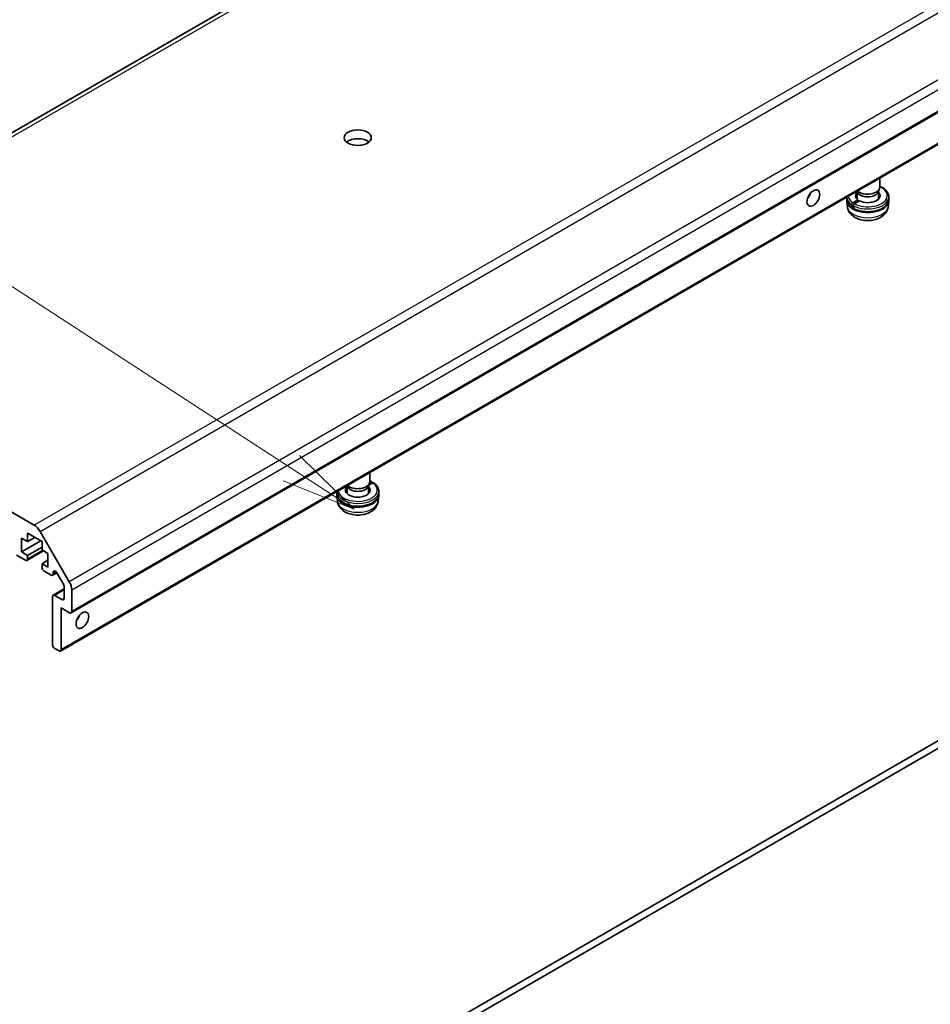
# Model space of a CAD drawing. Units: millimetres. Extents: x 34 to 7112, y 1544 to 2979.
# Drawn here: x 1378 to 1530, y 2106 to 2270 of the extents above; entities that cross this region are included whole.
import ezdxf

# ---------------------------------------------------------------- set-up
doc = ezdxf.new("R2010")
doc.units = ezdxf.units.MM
doc.header["$LTSCALE"] = 5
for name, color, linetype, lineweight in [('Symbol (TK)', 100, 'Continuous', 18), ('Visible (ISO)', 7, 'Continuous', 35), ('Visible Narrow (ISO)', 7, 'Continuous', 25)]:
    doc.layers.add(name, color=color, linetype=linetype, lineweight=lineweight)

# ---------------------------------------------------------------- blocks, each defined once
blk = doc.blocks.new('バルーン9')
at = {"layer": 'Symbol (TK)', "color": 100}
for p, q in [((292.466, 132.193), (234.321, 170.017)), ((294.562, 130.83), (292.739, 132.612)), ((292.466, 132.193), (294.562, 130.83)), ((292.193, 131.774), (294.562, 130.83))]:
    blk.add_line(p, q, dxfattribs=at)

msp = doc.modelspace()

# ---------------------------------------------------------------- linework, layer by layer
at = {"layer": 'Visible (ISO)'}
for p, q in [((1572.1093, 2363.5053), (1321.7935, 2218.9854)), ((1637.0495, 2315.4239), (1386.7337, 2170.904)), ((1635.2817, 2309.0961), (1384.9659, 2164.5762)), ((1693.8984, 2243.6991), (1439.6935, 2096.9338)), ((1440.7542, 2096.3214), (1694.959, 2243.0867)), ((1521.2784, 2241.7191), (1521.2784, 2243.2762)), ((1517.5356, 2240.9239), (1517.4753, 2241.0805)), ((1517.4931, 2239.7492), (1517.4931, 2241.0344)), ((1521.0211, 2240.9239), (1521.2307, 2241.4686)), ((1521.0636, 2239.7492), (1521.0636, 2241.0344)), ((1515.7784, 2239.7186), (1515.7784, 2240.1008)), ((1515.8828, 2238.479), (1515.7851, 2239.3895)), ((1516.7803, 2239.1307), (1517.6345, 2239.6239)), ((1517.9161, 2239.4466), (1517.0667, 2238.9561)), ((1522.6739, 2238.479), (1522.7717, 2239.3895)), ((1522.7784, 2239.7186), (1522.7784, 2240.1269)), ((1516.964, 2238.2926), (1516.8834, 2238.2461)), ((1322.7935, 2218.8864), (1380.5946, 2185.5149)), ((1436.4256, 2192.7293), (1436.4256, 2194.2864)), ((1432.6828, 2191.9341), (1432.6225, 2192.0907)), ((1432.6403, 2190.7594), (1432.6403, 2192.0446)), ((1436.1683, 2191.9341), (1436.3779, 2192.4788)), ((1436.2108, 2190.7594), (1436.2108, 2192.0446)), ((1436.9236, 2192.5415), (1436.2531, 2192.1544)), ((1436.4098, 2192.5848), (1436.6372, 2192.7161)), ((1430.9256, 2190.7289), (1430.9256, 2191.111)), ((1431.03, 2189.4892), (1430.9323, 2190.3997)), ((1437.8211, 2189.4892), (1437.9188, 2190.3997)), ((1437.9256, 2190.7289), (1437.9256, 2191.1371)), ((1378.4934, 2183.3396), (1378.4934, 2181.0534)), ((1379.4834, 2182.768), (1378.4934, 2183.3396)), ((1379.4834, 2184.1561), (1379.4834, 2182.768)), ((1381.8875, 2182.768), (1379.4834, 2184.1561)), ((1380.6854, 2183.462), (1379.4834, 2182.768)), ((1381.5946, 2184.4592), (1386.4231, 2176.0962)), ((1381.6754, 2182.8905), (1378.4934, 2181.0534)), ((1381.8875, 2181.8699), (1379.4834, 2180.4818)), ((1381.8875, 2181.38), (1381.8875, 2182.768)), ((1379.1298, 2179.6653), (1377.6256, 2180.5338)), ((1378.4934, 2181.0534), (1379.4834, 2180.4818)), ((1382.14, 2181.2342), (1379.3798, 2179.6406)), ((1379.4834, 2180.4818), (1379.4834, 2179.8694)), ((1382.8775, 2180.8084), (1381.8875, 2181.38)), ((1382.8775, 2178.5222), (1382.8775, 2180.8084)), ((1382.8775, 2179.6653), (1381.8875, 2179.0938)), ((1381.8875, 2179.0938), (1382.8775, 2178.5222)), ((1381.8875, 2178.4814), (1381.8875, 2179.0938)), ((1383.4078, 2177.1954), (1382.2411, 2177.869)), ((1384.3665, 2177.5798), (1383.6578, 2177.1707)), ((1383.7614, 2177.6423), (1383.7614, 2177.3995)), ((1385.4609, 2175.6842), (1384.3649, 2177.5825)), ((1385.5645, 2173.3375), (1385.5645, 2175.3357)), ((1383.6553, 2165.6216), (1383.6553, 2173.6232)), ((1385.5645, 2174.8946), (1383.7588, 2173.8521)), ((1384.0088, 2173.8274), (1385.2109, 2173.1333)), ((1386.8373, 2174.7023), (1386.8373, 2171.1329)), ((1385.0695, 2171.7453), (1385.0695, 2164.8051)), ((1386.4837, 2170.9288), (1385.0695, 2171.7453)), ((1384.7159, 2164.601), (1384.0088, 2165.0092))]:
    msp.add_line(p, q, dxfattribs=at)
for centre, major_axis in [((1434.4256, 2249.9657), (-2.25, 0)), ((1510.2274, 2239.9228), (-0.75, -1.299)), ((1388.605, 2169.7041), (-0.75, -1.299))]:
    msp.add_ellipse(centre, major_axis=major_axis, ratio=0.57735027, dxfattribs=at)
for centre, major_axis, ratio, start_param, end_param in [((1434.4256, 2248.496), (-2.25, 0), 0.57735027, 3.74285687, 5.68192109), ((1508.8132, 2240.7393), (0.75, 1.299), 0.57735027, 4.37255207, 5.05222589), ((1519.2784, 2240.331), (-2.05, 0), 0.57735027, 5.76932533, 6.92352605), ((1519.2784, 2241.1475), (-1.7852, 0), 0.57735027, 0.21866874, 2.92292391), ((1519.2784, 2241.7191), (2, 0), 0.57735027, 3.67797876, 6.28318531), ((1519.2784, 2240.331), (2.05, 0), 0.57735027, 3.98556038, 6.79704528), ((1519.2784, 2239.5145), (-3.5, 0), 0.57735027, 6.2343422, 9.47362107), ((1519.2784, 2239.5145), (-2.05, 0), 0.57735027, 5.76932533, 5.93102095), ((1519.2784, 2238.7832), (-1.365, 11.5739), 0.13214995, 1.48251923, 1.51021163), ((1519.2784, 2239.5145), (2.05, 0), 0.57735027, 0.35216435, 0.51385998), ((1519.2784, 2238.7832), (-2.3304, 19.7604), 0.13214995, 1.55401094, 1.5763853), ((1519.2784, 2240.9578), (-2.3304, 19.7604), 0.13214995, 1.67304292, 1.69540964), ((1434.4256, 2191.3412), (-2.05, 0), 0.57735027, 5.76932533, 9.93863794), ((1434.4256, 2192.1577), (-1.7853, 0), 0.57735027, 0.21866874, 2.92292391), ((1434.4256, 2192.7293), (2, 0), 0.57735027, 3.67797876, 6.28318531), ((1434.4256, 2191.968), (2.7218, 16.9101), 0.13012589, 4.76155731, 4.77244452), ((1434.4256, 2190.5247), (-3.5, 0), 0.57735027, 6.2343422, 9.47362107), ((1434.4256, 2190.5247), (-2.05, 0), 0.57735027, 5.76932533, 5.93102095), ((1434.4256, 2190.5247), (2.05, 0), 0.57735027, 0.35216435, 0.51385998), ((1380.5946, 2183.8819), (1, -1.7321), 0.57735027, 1.57079633, 2.35619449), ((1379.1298, 2180.0736), (0.25, -0.433), 0.57735027, 5.49778714, 7.06858347), ((1382.2411, 2178.2773), (-0.25, 0.433), 0.57735027, 0.78539816, 2.35619449), ((1383.4078, 2177.6037), (0.25, -0.433), 0.57735027, 5.49778714, 7.06858347), ((1384.1149, 2177.4382), (-0.25, 0.433), 0.57735027, 4.71238898, 7.06858347), ((1385.2109, 2175.5398), (-0.25, 0.433), 0.57735027, 3.92699082, 4.71238898), ((1385.4231, 2175.5188), (1, -1.7321), 0.57735027, 0.78539816, 1.57079633), ((1384.0088, 2173.4191), (-0.25, 0.433), 0.57735027, 5.49778714, 7.06858347), ((1385.2109, 2173.5416), (0.25, -0.433), 0.57735027, 5.49778714, 7.06858347), ((1386.4837, 2171.3371), (0.25, -0.433), 0.57735027, 5.49778714, 7.06858347), ((1387.1908, 2170.5206), (0.75, 1.299), 0.57735027, 4.37255207, 5.05222589), ((1384.0088, 2165.4175), (-0.25, 0.433), 0.57735027, 0.78539816, 2.35619449), ((1384.7159, 2165.0092), (0.25, -0.433), 0.57735027, 5.49778714, 7.06858347)]:
    msp.add_ellipse(centre, major_axis=major_axis, ratio=ratio, start_param=start_param, end_param=end_param, dxfattribs=at)
for points, knots in [([(1522.7784, 2240.1269), (1522.7784, 2240.3435), (1522.7245, 2240.5594), (1522.5164, 2240.975), (1522.3563, 2241.1729), (1521.9384, 2241.5386), (1521.673, 2241.703), (1521.3422, 2241.8513), (1521.3105, 2241.865), (1521.2784, 2241.8784)], [3.926990817, 3.926990817, 3.926990817, 3.926990817, 4.208415763, 4.208415763, 4.510143091, 4.510143091, 4.837669452, 4.837669452, 4.87196681, 4.87196681, 4.87196681, 4.87196681]), ([(1515.7784, 2239.7186), (1515.7784, 2239.6046), (1515.7931, 2239.4905), (1515.8508, 2239.2674), (1515.8937, 2239.1585), (1516.0046, 2238.9488), (1516.0725, 2238.8482), (1516.2305, 2238.6567), (1516.3206, 2238.5659), (1516.52, 2238.395), (1516.6294, 2238.3149), (1516.7472, 2238.2405)], [0.785398163, 0.785398163, 0.785398163, 0.785398163, 0.933607816, 0.933607816, 1.081817469, 1.081817469, 1.230027122, 1.230027122, 1.378236775, 1.378236775, 1.526446428, 1.526446428, 1.526446428, 1.526446428]), ([(1516.6283, 2238.8069), (1516.6251, 2238.8343), (1516.6266, 2238.8694), (1516.6375, 2238.9297), (1516.649, 2238.9654), (1516.6756, 2239.0219), (1516.6954, 2239.0528), (1516.7335, 2239.0969), (1516.7584, 2239.1181), (1516.7803, 2239.1307)], [0, 0, 0, 0, 0.0093971389, 0.0093971389, 0.0188136025, 0.0188136025, 0.0281886485, 0.0281886485, 0.037469732, 0.037469732, 0.037469732, 0.037469732]), ([(1517.0667, 2238.9561), (1517.0449, 2238.9436), (1517.0201, 2238.9225), (1516.9826, 2238.8786), (1516.9631, 2238.848), (1516.9372, 2238.792), (1516.9261, 2238.7565), (1516.9159, 2238.6967), (1516.915, 2238.6617), (1516.9185, 2238.6346)], [-0.0371930508, -0.0371930508, -0.0371930508, -0.0371930508, -0.0279651289, -0.0279651289, -0.0187113002, -0.0187113002, -0.0093953412, -0.0093953412, 0, 0, 0, 0]), ([(1517.0551, 2238.0686), (1517.3486, 2237.9237), (1517.6794, 2237.8092), (1518.3814, 2237.6495), (1518.7524, 2237.6039), (1519.4981, 2237.5846), (1519.8728, 2237.6105), (1520.5913, 2237.7318), (1520.935, 2237.8271), (1521.5588, 2238.0812), (1521.8387, 2238.2401), (1522.3017, 2238.611), (1522.486, 2238.8229), (1522.7189, 2239.2648), (1522.7784, 2239.4912), (1522.7784, 2239.7186)], [1.6485996, 1.6485996, 1.6485996, 1.6485996, 1.98080605, 1.98080605, 2.31126526, 2.31126526, 2.64054942, 2.64054942, 2.97051798, 2.97051798, 3.30244056, 3.30244056, 3.63156831, 3.63156831, 3.92699082, 3.92699082, 3.92699082, 3.92699082]), ([(1515.8828, 2238.479), (1515.9084, 2238.2409), (1515.9772, 2238.0118), (1516.1865, 2237.5747), (1516.3338, 2237.3737), (1516.7079, 2236.9842), (1516.9452, 2236.8128), (1517.5069, 2236.5032), (1517.8399, 2236.3824), (1518.5416, 2236.2172), (1518.9113, 2236.1763), (1519.6466, 2236.1768), (1520.0118, 2236.2171), (1520.7219, 2236.383), (1521.0666, 2236.5088), (1521.6956, 2236.8629), (1521.9849, 2237.0878), (1522.398, 2237.6154), (1522.5435, 2237.8867), (1522.6458, 2238.2849), (1522.6634, 2238.3813), (1522.6739, 2238.479)], [0.84730152, 0.84730152, 0.84730152, 0.84730152, 1.05516305, 1.05516305, 1.29163227, 1.29163227, 1.59401793, 1.59401793, 1.9689221, 1.9689221, 2.35717517, 2.35717517, 2.7408052, 2.7408052, 3.12901858, 3.12901858, 3.50246548, 3.50246548, 3.77978388, 3.77978388, 3.86508746, 3.86508746, 3.86508746, 3.86508746]), ([(1516.8834, 2238.2461), (1516.8616, 2238.2335), (1516.8353, 2238.2251), (1516.7925, 2238.2226), (1516.7685, 2238.2281), (1516.733, 2238.2487), (1516.7152, 2238.2674), (1516.6923, 2238.3082), (1516.6833, 2238.3374), (1516.6801, 2238.3648)], [-0.0371870666, -0.0371870666, -0.0371870666, -0.0371870666, -0.0279568034, -0.0279568034, -0.0187059952, -0.0187059952, -0.0093942359, -0.0093942359, 0, 0, 0, 0]), ([(1516.9769, 2238.1962), (1516.9806, 2238.1691), (1516.99, 2238.1402), (1517.0136, 2238.1), (1517.0319, 2238.0814), (1517.0517, 2238.0703), (1517.0534, 2238.0694), (1517.0552, 2238.0686)], [0, 0, 0, 0, 0.0093979768, 0.0093979768, 0.0188089926, 0.0188089926, 0.0196683939, 0.0196683939, 0.0196683939, 0.0196683939]), ([(1436.6372, 2192.7161), (1436.659, 2192.7287), (1436.6838, 2192.738), (1436.7214, 2192.7436), (1436.7408, 2192.7407), (1436.7667, 2192.7256), (1436.7778, 2192.7108), (1436.788, 2192.6774), (1436.789, 2192.6528), (1436.7854, 2192.6294)], [-0.0371930508, -0.0371930508, -0.0371930508, -0.0371930508, -0.0279651289, -0.0279651289, -0.0187113002, -0.0187113002, -0.0093953412, -0.0093953412, 0, 0, 0, 0]), ([(1437.0464, 2192.5563), (1437.0448, 2192.5574), (1437.0432, 2192.5585), (1437.0283, 2192.5667), (1437.0085, 2192.5694), (1436.9704, 2192.5636), (1436.9455, 2192.5542), (1436.9236, 2192.5415)], [0.0176613794, 0.0176613794, 0.0176613794, 0.0176613794, 0.0188136025, 0.0188136025, 0.0281886485, 0.0281886485, 0.037469732, 0.037469732, 0.037469732, 0.037469732]), ([(1437.9256, 2191.1371), (1437.9256, 2191.2453), (1437.9123, 2191.3535), (1437.8603, 2191.5654), (1437.8217, 2191.6693), (1437.7215, 2191.8696), (1437.66, 2191.9662), (1437.5167, 2192.1506), (1437.435, 2192.2385), (1437.2536, 2192.4047), (1437.1539, 2192.4831), (1437.0464, 2192.5564)], [0.785398163, 0.785398163, 0.785398163, 0.785398163, 0.925943641, 0.925943641, 1.066489118, 1.066489118, 1.207034596, 1.207034596, 1.347580073, 1.347580073, 1.488125551, 1.488125551, 1.488125551, 1.488125551]), ([(1430.9256, 2190.7289), (1430.9256, 2190.5122), (1430.9794, 2190.2964), (1431.1875, 2189.8808), (1431.3476, 2189.6829), (1431.7656, 2189.3171), (1432.0309, 2189.1527), (1432.634, 2188.8824), (1432.9729, 2188.7774), (1433.6857, 2188.6374), (1434.0594, 2188.602), (1434.8055, 2188.6029), (1435.1779, 2188.639), (1435.8869, 2188.7799), (1436.2234, 2188.8848), (1436.8283, 2189.1568), (1437.0965, 2189.3242), (1437.5308, 2189.7094), (1437.6987, 2189.9272), (1437.8832, 2190.3448), (1437.9256, 2190.5366), (1437.9256, 2190.7289)], [3.92699082, 3.92699082, 3.92699082, 3.92699082, 4.20841576, 4.20841576, 4.51014309, 4.51014309, 4.83766945, 4.83766945, 5.16977961, 5.16977961, 5.49997049, 5.49997049, 5.82923672, 5.82923672, 6.1594462, 6.1594462, 6.49156128, 6.49156128, 6.81881238, 6.81881238, 7.06858347, 7.06858347, 7.06858347, 7.06858347]), ([(1431.03, 2189.4892), (1431.0556, 2189.2511), (1431.1244, 2189.022), (1431.3337, 2188.5849), (1431.481, 2188.3839), (1431.855, 2187.9944), (1432.0924, 2187.823), (1432.6541, 2187.5134), (1432.9871, 2187.3926), (1433.6888, 2187.2274), (1434.0585, 2187.1865), (1434.7938, 2187.187), (1435.159, 2187.2273), (1435.869, 2187.3932), (1436.2138, 2187.519), (1436.8427, 2187.8731), (1437.1321, 2188.098), (1437.5452, 2188.6256), (1437.6907, 2188.8969), (1437.793, 2189.2951), (1437.8106, 2189.3915), (1437.8211, 2189.4892)], [3.98889417, 3.98889417, 3.98889417, 3.98889417, 4.1967557, 4.1967557, 4.43322492, 4.43322492, 4.73561058, 4.73561058, 5.11051476, 5.11051476, 5.49876782, 5.49876782, 5.88239786, 5.88239786, 6.27061124, 6.27061124, 6.64405814, 6.64405814, 6.92137654, 6.92137654, 7.00668012, 7.00668012, 7.00668012, 7.00668012])]:
    msp.add_open_spline(points, degree=3, knots=knots, dxfattribs=at)
msp.add_open_spline([(1436.752, 2192.7341), (1436.6481, 2192.7897), (1436.5391, 2192.8412), (1436.4256, 2192.8886)], degree=3, dxfattribs=at)
at = {"layer": 'Visible Narrow (ISO)'}
for p, q in [((1322.7935, 2218.8864), (1573.1093, 2363.4063)), ((1630.9104, 2330.0348), (1380.5946, 2185.5149)), ((1381.5946, 2184.4592), (1631.9104, 2328.9791)), ((1636.7389, 2320.616), (1386.4231, 2176.0962)), ((1637.1531, 2319.2222), (1386.8373, 2174.7023)), ((1637.1531, 2315.6528), (1386.8373, 2171.1329)), ((1635.3853, 2309.325), (1385.0695, 2164.8051)), ((1381.9936, 2181.3187), (1379.4834, 2179.8694)), ((1384.1149, 2177.8464), (1383.7614, 2177.6423)), ((1384.2828, 2177.7006), (1383.7614, 2177.3995)), ((1385.5645, 2174.7255), (1384.0088, 2173.8274)), ((1385.5645, 2173.3375), (1385.2109, 2173.1333))]:
    msp.add_line(p, q, dxfattribs=at)
for centre, major_axis, start_param, end_param in [((1519.2784, 2240.331), (3.25, 0), 3.96392197, 7.19110781), ((1519.2784, 2239.7186), (-3.5, 0), 0, 0.73420682), ((1519.2784, 2240.1269), (-3.5, 0), 0.01284, 0.71183246), ((1519.2784, 2240.331), (-3.25, 0), 0.04479071, 0.69409414), ((1519.2784, 2240.1269), (3.5, 0), 3.97245709, 6.28318531), ((1519.2784, 2239.7186), (3.5, 0), 3.99482381, 6.28318531), ((1519.2784, 2239.5145), (-1.9852, 0), 5.83045697, 5.96836207), ((1519.2784, 2239.5145), (1.9852, 0), 0.31482324, 0.45272834), ((1519.2784, 2238.6005), (-3.4021, 0), 0.06190336, 3.0796893), ((1434.4256, 2191.3412), (-3.25, 0), 0.04479071, 3.83568679), ((1434.4256, 2191.3412), (-3.25, 0), 3.96392197, 4.04951516), ((1434.4256, 2190.7289), (-3.5, 0), 0, 3.14159265), ((1434.4256, 2191.1371), (-3.5, 0), 0.01284, 3.14159265), ((1434.4256, 2190.5247), (-1.9852, 0), 5.83045697, 5.96836207), ((1434.4256, 2190.5247), (1.9852, 0), 0.31482324, 0.45272834), ((1434.4256, 2189.6107), (-3.4021, 0), 0.06190336, 3.0796893)]:
    msp.add_ellipse(centre, major_axis=major_axis, ratio=0.57735027, start_param=start_param, end_param=end_param, dxfattribs=at)

# ---------------------------------------------------------------- block references
at = {"layer": 'Symbol (TK)', "xscale": 5, "yscale": 5, "zscale": 5}
msp.add_blockref('バルーン9', (-38.9635, 1534.0151), dxfattribs=at)

doc.saveas('drawing.dxf')
